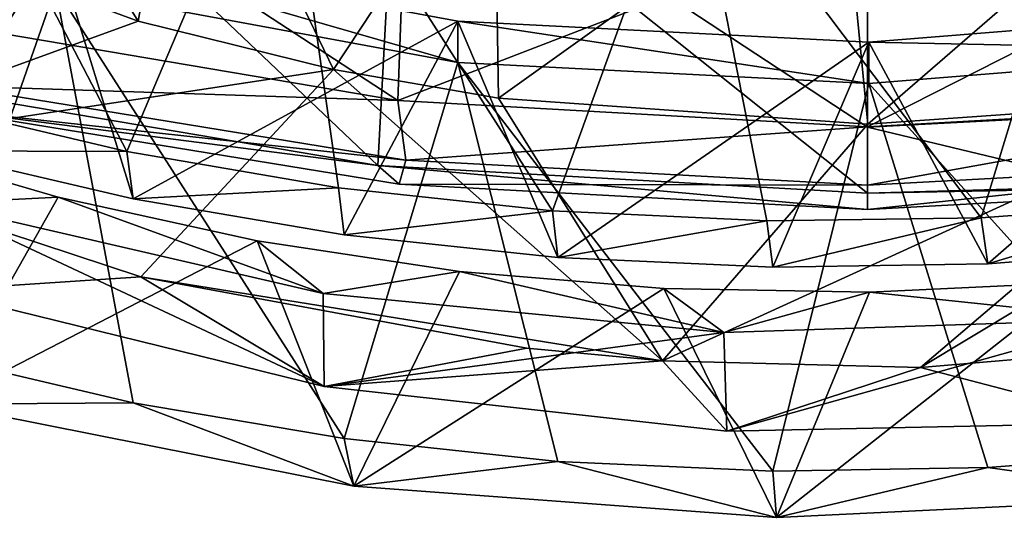
# Model space of a CAD drawing. Units: inches. Extents: x 0.92 to 5.25, y 0.24 to 3.91.
# Drawn here: x 2.98 to 3.11, y 0.24 to 0.31 of the extents above; entities that cross this region are included whole.
import ezdxf

# ---------------------------------------------------------------- set-up
doc = ezdxf.new("R2010")
doc.units = ezdxf.units.IN
doc.header["$LTSCALE"] = 21.359881
doc.header["$MEASUREMENT"] = 0
for name, color, linetype in [('1292', 7, 'CONTINUOUS'), ('1293', 7, 'CONTINUOUS'), ('1306', 7, 'CONTINUOUS'), ('1318', 7, 'CONTINUOUS'), ('1319', 7, 'CONTINUOUS'), ('1320', 7, 'CONTINUOUS'), ('1321', 7, 'CONTINUOUS'), ('1322', 7, 'CONTINUOUS'), ('1323', 7, 'CONTINUOUS'), ('1324', 7, 'CONTINUOUS'), ('3075', 7, 'CONTINUOUS'), ('3076', 7, 'CONTINUOUS'), ('3093', 7, 'CONTINUOUS'), ('3101', 7, 'CONTINUOUS'), ('3114', 7, 'CONTINUOUS')]:
    doc.layers.add(name, color=color, linetype=linetype)

msp = doc.modelspace()

# ---------------------------------------------------------------- linework, layer by layer
at = {"layer": '1292', "linetype": 'CONTINUOUS'}
for points in [[(2.95003, 0.32492, -12.91819), (2.99439, 0.30855, -12.90985), (2.94678, 0.29121, -12.90101), (2.95003, 0.32492, -12.91819)], [(2.99439, 0.30855, -12.90985), (3.0197, 0.30229, -12.90665), (2.94678, 0.29121, -12.90101), (2.99439, 0.30855, -12.90985)], [(3.16099, 0.30288, -12.90696), (3.14665, 0.26797, -12.88917), (3.09578, 0.26365, -12.88697), (3.16099, 0.30288, -12.90696)], [(3.13681, 0.29858, -12.90476), (3.16099, 0.30288, -12.90696), (3.09578, 0.26365, -12.88697), (3.13681, 0.29858, -12.90476)], [(2.94678, 0.29121, -12.90101), (3.0197, 0.30229, -12.90665), (2.99471, 0.2754, -12.89296), (2.94678, 0.29121, -12.90101)], [(3.0197, 0.30229, -12.90665), (3.06233, 0.26451, -12.88741), (2.99471, 0.2754, -12.89296), (3.0197, 0.30229, -12.90665)], [(3.0197, 0.30229, -12.90665), (3.04108, 0.29857, -12.90476), (3.06233, 0.26451, -12.88741), (3.0197, 0.30229, -12.90665)], [(3.04108, 0.29857, -12.90476), (3.08895, 0.29522, -12.90305), (3.06233, 0.26451, -12.88741), (3.04108, 0.29857, -12.90476)], [(3.08895, 0.29522, -12.90305), (3.13681, 0.29858, -12.90476), (3.06233, 0.26451, -12.88741), (3.08895, 0.29522, -12.90305)], [(3.06233, 0.26451, -12.88741), (3.13681, 0.29858, -12.90476), (3.09578, 0.26365, -12.88697), (3.06233, 0.26451, -12.88741)], [(3.06233, 0.26451, -12.88741), (3.04475, 0.26615, -12.88824), (2.99471, 0.2754, -12.89296), (3.06233, 0.26451, -12.88741)]]:
    msp.add_3dface(points, dxfattribs=at)
at = {"layer": '1293', "linetype": 'CONTINUOUS'}
for points in [[(2.96598, 0.29803, -12.71979), (2.96701, 0.29176, -12.73137), (2.9929, 0.29166, -12.71566), (2.96598, 0.29803, -12.71979)], [(2.96701, 0.29176, -12.73137), (2.99374, 0.2855, -12.72731), (2.9929, 0.29166, -12.71566), (2.96701, 0.29176, -12.73137)], [(2.9929, 0.29166, -12.71566), (2.99374, 0.2855, -12.72731), (3.02035, 0.28694, -12.71238), (2.9929, 0.29166, -12.71566)], [(2.99374, 0.2855, -12.72731), (3.02109, 0.28085, -12.72406), (3.02035, 0.28694, -12.71238), (2.99374, 0.2855, -12.72731)], [(3.02035, 0.28694, -12.71238), (3.02109, 0.28085, -12.72406), (3.04807, 0.28394, -12.70997), (3.02035, 0.28694, -12.71238)], [(3.10363, 0.28305, -12.70776), (3.10449, 0.27709, -12.71952), (3.13114, 0.28512, -12.70795), (3.10363, 0.28305, -12.70776)], [(3.10449, 0.27709, -12.71952), (3.13205, 0.27923, -12.71973), (3.13114, 0.28512, -12.70795), (3.10449, 0.27709, -12.71952)], [(3.02109, 0.28085, -12.72406), (3.04877, 0.27789, -12.72168), (3.04807, 0.28394, -12.70997), (3.02109, 0.28085, -12.72406)], [(3.04807, 0.28394, -12.70997), (3.04877, 0.27789, -12.72168), (3.07587, 0.28264, -12.70843), (3.04807, 0.28394, -12.70997)], [(3.04877, 0.27789, -12.72168), (3.07665, 0.27664, -12.72016), (3.07587, 0.28264, -12.70843), (3.04877, 0.27789, -12.72168)], [(3.07587, 0.28264, -12.70843), (3.07665, 0.27664, -12.72016), (3.10363, 0.28305, -12.70776), (3.07587, 0.28264, -12.70843)], [(3.07665, 0.27664, -12.72016), (3.10449, 0.27709, -12.71952), (3.10363, 0.28305, -12.70776), (3.07665, 0.27664, -12.72016)], [(2.99374, 0.25906, -12.77919), (2.96701, 0.26532, -12.78326), (2.96878, 0.25886, -12.79472), (2.99374, 0.25906, -12.77919)], [(3.02234, 0.24825, -12.78758), (2.99374, 0.25906, -12.77919), (2.96878, 0.25886, -12.79472), (3.02234, 0.24825, -12.78758)], [(3.02109, 0.25441, -12.77595), (2.99374, 0.25906, -12.77919), (3.02234, 0.24825, -12.78758), (3.02109, 0.25441, -12.77595)], [(3.04877, 0.25146, -12.77356), (3.02109, 0.25441, -12.77595), (3.02234, 0.24825, -12.78758), (3.04877, 0.25146, -12.77356)], [(3.13205, 0.25279, -12.77162), (3.10449, 0.25066, -12.7714), (3.13212, 0.24681, -12.78338), (3.13205, 0.25279, -12.77162)], [(3.07712, 0.2442, -12.78379), (3.04877, 0.25146, -12.77356), (3.02234, 0.24825, -12.78758), (3.07712, 0.2442, -12.78379)], [(3.07665, 0.2502, -12.77205), (3.04877, 0.25146, -12.77356), (3.07712, 0.2442, -12.78379), (3.07665, 0.2502, -12.77205)], [(3.10449, 0.25066, -12.7714), (3.07665, 0.2502, -12.77205), (3.07712, 0.2442, -12.78379), (3.10449, 0.25066, -12.7714)], [(3.13212, 0.24681, -12.78338), (3.10449, 0.25066, -12.7714), (3.07712, 0.2442, -12.78379), (3.13212, 0.24681, -12.78338)]]:
    msp.add_3dface(points, dxfattribs=at)
at = {"layer": '1306', "linetype": 'CONTINUOUS'}
for points in [[(2.99439, 0.30855, -12.90985), (2.95003, 0.32492, -12.91819), (2.96648, 0.35345, -12.85392), (2.99439, 0.30855, -12.90985)], [(3.00048, 0.34215, -12.84817), (2.99439, 0.30855, -12.90985), (2.96648, 0.35345, -12.85392), (3.00048, 0.34215, -12.84817)], [(3.0197, 0.30229, -12.90665), (2.99439, 0.30855, -12.90985), (3.00048, 0.34215, -12.84817), (3.0197, 0.30229, -12.90665)], [(3.04052, 0.33384, -12.84393), (3.0197, 0.30229, -12.90665), (3.00048, 0.34215, -12.84817), (3.04052, 0.33384, -12.84393)], [(3.04108, 0.29857, -12.90476), (3.0197, 0.30229, -12.90665), (3.04052, 0.33384, -12.84393), (3.04108, 0.29857, -12.90476)], [(3.08552, 0.33038, -12.84217), (3.04108, 0.29857, -12.90476), (3.04052, 0.33384, -12.84393), (3.08552, 0.33038, -12.84217)], [(3.13273, 0.33321, -12.84361), (3.08895, 0.29522, -12.90305), (3.08552, 0.33038, -12.84217), (3.13273, 0.33321, -12.84361)], [(3.13681, 0.29858, -12.90476), (3.08895, 0.29522, -12.90305), (3.13273, 0.33321, -12.84361), (3.13681, 0.29858, -12.90476)], [(3.08895, 0.29522, -12.90305), (3.04108, 0.29857, -12.90476), (3.08552, 0.33038, -12.84217), (3.08895, 0.29522, -12.90305)]]:
    msp.add_3dface(points, dxfattribs=at)
at = {"layer": '1318', "linetype": 'CONTINUOUS'}
for points in [[(2.98401, 0.28575, -12.83439), (2.95879, 0.2931, -12.83908), (2.96783, 0.28489, -12.84781), (2.98401, 0.28575, -12.83439)], [(3.01834, 0.27322, -12.84001), (2.98401, 0.28575, -12.83439), (2.96783, 0.28489, -12.84781), (3.01834, 0.27322, -12.84001)], [(3.00979, 0.28007, -12.83056), (2.98401, 0.28575, -12.83439), (3.01834, 0.27322, -12.84001), (3.00979, 0.28007, -12.83056)], [(3.03601, 0.2761, -12.82759), (3.00979, 0.28007, -12.83056), (3.01834, 0.27322, -12.84001), (3.03601, 0.2761, -12.82759)], [(3.0703, 0.26819, -12.8356), (3.03601, 0.2761, -12.82759), (3.01834, 0.27322, -12.84001), (3.0703, 0.26819, -12.8356)], [(3.06252, 0.27387, -12.82552), (3.03601, 0.2761, -12.82759), (3.0703, 0.26819, -12.8356), (3.06252, 0.27387, -12.82552)], [(3.11582, 0.27467, -12.82404), (3.08917, 0.27339, -12.82433), (3.1225, 0.2699, -12.83463), (3.11582, 0.27467, -12.82404)], [(3.08917, 0.27339, -12.82433), (3.06252, 0.27387, -12.82552), (3.0703, 0.26819, -12.8356), (3.08917, 0.27339, -12.82433)], [(3.1225, 0.2699, -12.83463), (3.08917, 0.27339, -12.82433), (3.0703, 0.26819, -12.8356), (3.1225, 0.2699, -12.83463)]]:
    msp.add_3dface(points, dxfattribs=at)
at = {"layer": '1319', "linetype": 'CONTINUOUS'}
for points in [[(2.96878, 0.25886, -12.79472), (2.95879, 0.2931, -12.83908), (2.98401, 0.28575, -12.83439), (2.96878, 0.25886, -12.79472)], [(2.96878, 0.25886, -12.79472), (2.98401, 0.28575, -12.83439), (3.00979, 0.28007, -12.83056), (2.96878, 0.25886, -12.79472)], [(3.02234, 0.24825, -12.78758), (2.96878, 0.25886, -12.79472), (3.00979, 0.28007, -12.83056), (3.02234, 0.24825, -12.78758)], [(3.02234, 0.24825, -12.78758), (3.00979, 0.28007, -12.83056), (3.03601, 0.2761, -12.82759), (3.02234, 0.24825, -12.78758)], [(3.02234, 0.24825, -12.78758), (3.03601, 0.2761, -12.82759), (3.06252, 0.27387, -12.82552), (3.02234, 0.24825, -12.78758)], [(3.13212, 0.24681, -12.78338), (3.07712, 0.2442, -12.78379), (3.11582, 0.27467, -12.82404), (3.13212, 0.24681, -12.78338)], [(3.07712, 0.2442, -12.78379), (3.08917, 0.27339, -12.82433), (3.11582, 0.27467, -12.82404), (3.07712, 0.2442, -12.78379)], [(3.07712, 0.2442, -12.78379), (3.02234, 0.24825, -12.78758), (3.06252, 0.27387, -12.82552), (3.07712, 0.2442, -12.78379)], [(3.07712, 0.2442, -12.78379), (3.06252, 0.27387, -12.82552), (3.08917, 0.27339, -12.82433), (3.07712, 0.2442, -12.78379)]]:
    msp.add_3dface(points, dxfattribs=at)
at = {"layer": '1320', "linetype": 'CONTINUOUS'}
for points in [[(2.96598, 0.29803, -12.71979), (2.9929, 0.29166, -12.71566), (2.96171, 0.35165, -12.72173), (2.96598, 0.29803, -12.71979)], [(2.96171, 0.35165, -12.72173), (2.9929, 0.29166, -12.71566), (3.01296, 0.33899, -12.71339), (2.96171, 0.35165, -12.72173)], [(2.9929, 0.29166, -12.71566), (3.02035, 0.28694, -12.71238), (3.01296, 0.33899, -12.71339), (2.9929, 0.29166, -12.71566)], [(3.02035, 0.28694, -12.71238), (3.04807, 0.28394, -12.70997), (3.01296, 0.33899, -12.71339), (3.02035, 0.28694, -12.71238)], [(3.01296, 0.33899, -12.71339), (3.04807, 0.28394, -12.70997), (3.06589, 0.33321, -12.70855), (3.01296, 0.33899, -12.71339)], [(3.06589, 0.33321, -12.70855), (3.10363, 0.28305, -12.70776), (3.11931, 0.33446, -12.7073), (3.06589, 0.33321, -12.70855)], [(3.10363, 0.28305, -12.70776), (3.13114, 0.28512, -12.70795), (3.11931, 0.33446, -12.7073), (3.10363, 0.28305, -12.70776)], [(3.04807, 0.28394, -12.70997), (3.07587, 0.28264, -12.70843), (3.06589, 0.33321, -12.70855), (3.04807, 0.28394, -12.70997)], [(3.07587, 0.28264, -12.70843), (3.10363, 0.28305, -12.70776), (3.06589, 0.33321, -12.70855), (3.07587, 0.28264, -12.70843)], [(2.93385, 0.32934, -12.7916), (2.96701, 0.26532, -12.78326), (2.98367, 0.3129, -12.78133), (2.93385, 0.32934, -12.7916)], [(2.96701, 0.26532, -12.78326), (2.99374, 0.25906, -12.77919), (2.98367, 0.3129, -12.78133), (2.96701, 0.26532, -12.78326)], [(2.99374, 0.25906, -12.77919), (3.02109, 0.25441, -12.77595), (2.98367, 0.3129, -12.78133), (2.99374, 0.25906, -12.77919)], [(2.98367, 0.3129, -12.78133), (3.02109, 0.25441, -12.77595), (3.03579, 0.3032, -12.7745), (2.98367, 0.3129, -12.78133)], [(3.08907, 0.30046, -12.77121), (3.13205, 0.25279, -12.77162), (3.14235, 0.30476, -12.77152), (3.08907, 0.30046, -12.77121)], [(3.02109, 0.25441, -12.77595), (3.04877, 0.25146, -12.77356), (3.03579, 0.3032, -12.7745), (3.02109, 0.25441, -12.77595)], [(3.04877, 0.25146, -12.77356), (3.07665, 0.2502, -12.77205), (3.03579, 0.3032, -12.7745), (3.04877, 0.25146, -12.77356)], [(3.03579, 0.3032, -12.7745), (3.07665, 0.2502, -12.77205), (3.08907, 0.30046, -12.77121), (3.03579, 0.3032, -12.7745)], [(3.07665, 0.2502, -12.77205), (3.10449, 0.25066, -12.7714), (3.08907, 0.30046, -12.77121), (3.07665, 0.2502, -12.77205)], [(3.10449, 0.25066, -12.7714), (3.13205, 0.25279, -12.77162), (3.08907, 0.30046, -12.77121), (3.10449, 0.25066, -12.7714)]]:
    msp.add_3dface(points, dxfattribs=at)
at = {"layer": '1321', "linetype": 'CONTINUOUS'}
for points in [[(2.98367, 0.3129, -12.78133), (3.03579, 0.3032, -12.7745), (2.98367, 0.31826, -12.77081), (2.98367, 0.3129, -12.78133)], [(2.98367, 0.31826, -12.77081), (3.03579, 0.3032, -12.7745), (3.03579, 0.30856, -12.76397), (2.98367, 0.31826, -12.77081)], [(3.08907, 0.30582, -12.76069), (3.14235, 0.30476, -12.77152), (3.14235, 0.31013, -12.76099), (3.08907, 0.30582, -12.76069)], [(3.03579, 0.3032, -12.7745), (3.08907, 0.30046, -12.77121), (3.03579, 0.30856, -12.76397), (3.03579, 0.3032, -12.7745)], [(3.03579, 0.30856, -12.76397), (3.08907, 0.30046, -12.77121), (3.08907, 0.30582, -12.76069), (3.03579, 0.30856, -12.76397)], [(3.08907, 0.30046, -12.77121), (3.14235, 0.30476, -12.77152), (3.08907, 0.30582, -12.76069), (3.08907, 0.30046, -12.77121)]]:
    msp.add_3dface(points, dxfattribs=at)
at = {"layer": '1322', "linetype": 'CONTINUOUS'}
for points in [[(2.94349, 0.29876, -12.73572), (2.91573, 0.30894, -12.74186), (2.98367, 0.31826, -12.77081), (2.94349, 0.29876, -12.73572)], [(2.96701, 0.29176, -12.73137), (2.94349, 0.29876, -12.73572), (2.98367, 0.31826, -12.77081), (2.96701, 0.29176, -12.73137)], [(2.99374, 0.2855, -12.72731), (2.96701, 0.29176, -12.73137), (2.98367, 0.31826, -12.77081), (2.99374, 0.2855, -12.72731)], [(2.99374, 0.2855, -12.72731), (2.98367, 0.31826, -12.77081), (3.03579, 0.30856, -12.76397), (2.99374, 0.2855, -12.72731)], [(3.10449, 0.27709, -12.71952), (3.08907, 0.30582, -12.76069), (3.14235, 0.31013, -12.76099), (3.10449, 0.27709, -12.71952)], [(3.13205, 0.27923, -12.71973), (3.10449, 0.27709, -12.71952), (3.14235, 0.31013, -12.76099), (3.13205, 0.27923, -12.71973)], [(3.02109, 0.28085, -12.72406), (2.99374, 0.2855, -12.72731), (3.03579, 0.30856, -12.76397), (3.02109, 0.28085, -12.72406)], [(3.04877, 0.27789, -12.72168), (3.02109, 0.28085, -12.72406), (3.03579, 0.30856, -12.76397), (3.04877, 0.27789, -12.72168)], [(3.04877, 0.27789, -12.72168), (3.03579, 0.30856, -12.76397), (3.08907, 0.30582, -12.76069), (3.04877, 0.27789, -12.72168)], [(3.07665, 0.27664, -12.72016), (3.04877, 0.27789, -12.72168), (3.08907, 0.30582, -12.76069), (3.07665, 0.27664, -12.72016)], [(3.10449, 0.27709, -12.71952), (3.07665, 0.27664, -12.72016), (3.08907, 0.30582, -12.76069), (3.10449, 0.27709, -12.71952)]]:
    msp.add_3dface(points, dxfattribs=at)
at = {"layer": '1323', "linetype": 'CONTINUOUS'}
for points in [[(3.01834, 0.27322, -12.84001), (2.96783, 0.28489, -12.84781), (3.01849, 0.26116, -12.86361), (3.01834, 0.27322, -12.84001)], [(3.01849, 0.26116, -12.86361), (2.96783, 0.28489, -12.84781), (2.96783, 0.27361, -12.86995), (3.01849, 0.26116, -12.86361)], [(3.0703, 0.26819, -12.8356), (3.01834, 0.27322, -12.84001), (3.01849, 0.26116, -12.86361), (3.0703, 0.26819, -12.8356)], [(3.1225, 0.2699, -12.83463), (3.0703, 0.26819, -12.8356), (3.07065, 0.2554, -12.86067), (3.1225, 0.2699, -12.83463)], [(3.12319, 0.25644, -12.8612), (3.1225, 0.2699, -12.83463), (3.07065, 0.2554, -12.86067), (3.12319, 0.25644, -12.8612)], [(3.07065, 0.2554, -12.86067), (3.0703, 0.26819, -12.8356), (3.01849, 0.26116, -12.86361), (3.07065, 0.2554, -12.86067)]]:
    msp.add_3dface(points, dxfattribs=at)
at = {"layer": '1324', "linetype": 'CONTINUOUS'}
for points in [[(2.94678, 0.29121, -12.90101), (2.99471, 0.2754, -12.89296), (2.96783, 0.27361, -12.86995), (2.94678, 0.29121, -12.90101)], [(2.99471, 0.2754, -12.89296), (3.01849, 0.26116, -12.86361), (2.96783, 0.27361, -12.86995), (2.99471, 0.2754, -12.89296)], [(2.99471, 0.2754, -12.89296), (3.04475, 0.26615, -12.88824), (3.01849, 0.26116, -12.86361), (2.99471, 0.2754, -12.89296)], [(3.09578, 0.26365, -12.88697), (3.14665, 0.26797, -12.88917), (3.12319, 0.25644, -12.8612), (3.09578, 0.26365, -12.88697)], [(3.04475, 0.26615, -12.88824), (3.06233, 0.26451, -12.88741), (3.01849, 0.26116, -12.86361), (3.04475, 0.26615, -12.88824)], [(3.06233, 0.26451, -12.88741), (3.07065, 0.2554, -12.86067), (3.01849, 0.26116, -12.86361), (3.06233, 0.26451, -12.88741)], [(3.06233, 0.26451, -12.88741), (3.09578, 0.26365, -12.88697), (3.07065, 0.2554, -12.86067), (3.06233, 0.26451, -12.88741)], [(3.09578, 0.26365, -12.88697), (3.12319, 0.25644, -12.8612), (3.07065, 0.2554, -12.86067), (3.09578, 0.26365, -12.88697)]]:
    msp.add_3dface(points, dxfattribs=at)
at = {"layer": '3075', "linetype": 'CONTINUOUS'}
for points in [[(2.96854, 0.30835, -12.51205), (2.9708, 0.33566, -12.52596), (3.02803, 0.29827, -12.50691), (2.96854, 0.30835, -12.51205)], [(2.9708, 0.33566, -12.52596), (3.02903, 0.32534, -12.52071), (3.02803, 0.29827, -12.50691), (2.9708, 0.33566, -12.52596)], [(3.02903, 0.32534, -12.52071), (3.08892, 0.32181, -12.51891), (3.02803, 0.29827, -12.50691), (3.02903, 0.32534, -12.52071)], [(3.08892, 0.32181, -12.51891), (3.14882, 0.32534, -12.52071), (3.08892, 0.29487, -12.50518), (3.08892, 0.32181, -12.51891)], [(3.08892, 0.29487, -12.50518), (3.14882, 0.32534, -12.52071), (3.14982, 0.29827, -12.50691), (3.08892, 0.29487, -12.50518)], [(3.02803, 0.29827, -12.50691), (3.08892, 0.32181, -12.51891), (3.08892, 0.29487, -12.50518), (3.02803, 0.29827, -12.50691)]]:
    msp.add_3dface(points, dxfattribs=at)
at = {"layer": '3076', "linetype": 'CONTINUOUS'}
for points in [[(3.08892, 0.34027, -12.37271), (3.14774, 0.29788, -12.46345), (3.14774, 0.34332, -12.37426), (3.08892, 0.34027, -12.37271)], [(3.08892, 0.33166, -12.3896), (3.14774, 0.29788, -12.46345), (3.08892, 0.34027, -12.37271), (3.08892, 0.33166, -12.3896)], [(3.08892, 0.29483, -12.4619), (3.14774, 0.29788, -12.46345), (3.08892, 0.33166, -12.3896), (3.08892, 0.29483, -12.4619)], [(3.14774, 0.29788, -12.46345), (3.08892, 0.29483, -12.4619), (3.12073, 0.28716, -12.47916), (3.14774, 0.29788, -12.46345)], [(3.08892, 0.29483, -12.4619), (3.08892, 0.28626, -12.4787), (3.12073, 0.28716, -12.47916), (3.08892, 0.29483, -12.4619)]]:
    msp.add_3dface(points, dxfattribs=at)
at = {"layer": '3093', "linetype": 'CONTINUOUS'}
for points in [[(3.08892, 0.29487, -12.50518), (3.14982, 0.29827, -12.50691), (3.08892, 0.2873, -12.49836), (3.08892, 0.29487, -12.50518)], [(3.14982, 0.29827, -12.50691), (3.1488, 0.29052, -12.50001), (3.08892, 0.2873, -12.49836), (3.14982, 0.29827, -12.50691)], [(3.14967, 0.28742, -12.49033), (3.08892, 0.28415, -12.48866), (3.1488, 0.29052, -12.50001), (3.14967, 0.28742, -12.49033)], [(3.1488, 0.29052, -12.50001), (3.08892, 0.28415, -12.48866), (3.08892, 0.2873, -12.49836), (3.1488, 0.29052, -12.50001)], [(3.12073, 0.28716, -12.47916), (3.08892, 0.28626, -12.4787), (3.14967, 0.28742, -12.49033), (3.12073, 0.28716, -12.47916)], [(3.14967, 0.28742, -12.49033), (3.08892, 0.28626, -12.4787), (3.08892, 0.28415, -12.48866), (3.14967, 0.28742, -12.49033)]]:
    msp.add_3dface(points, dxfattribs=at)
at = {"layer": '3101', "linetype": 'CONTINUOUS'}
for points in [[(2.96294, 0.30045, -12.48593), (3.02543, 0.28982, -12.48052), (2.96769, 0.34478, -12.39629), (2.96294, 0.30045, -12.48593)], [(2.96769, 0.34478, -12.39629), (3.02543, 0.28982, -12.48052), (3.02786, 0.33496, -12.39128), (2.96769, 0.34478, -12.39629)], [(3.02543, 0.28982, -12.48052), (3.08892, 0.28626, -12.4787), (3.02786, 0.33496, -12.39128), (3.02543, 0.28982, -12.48052)], [(3.08892, 0.28626, -12.4787), (3.08892, 0.29483, -12.4619), (3.02786, 0.33496, -12.39128), (3.08892, 0.28626, -12.4787)], [(3.08892, 0.29483, -12.4619), (3.08892, 0.33166, -12.3896), (3.02786, 0.33496, -12.39128), (3.08892, 0.29483, -12.4619)]]:
    msp.add_3dface(points, dxfattribs=at)
at = {"layer": '3114', "linetype": 'CONTINUOUS'}
for points in [[(2.96854, 0.30835, -12.51205), (3.02803, 0.29827, -12.50691), (2.97004, 0.30016, -12.50491), (2.96854, 0.30835, -12.51205)], [(3.02543, 0.28982, -12.48052), (2.96294, 0.30045, -12.48593), (2.96832, 0.29719, -12.49531), (3.02543, 0.28982, -12.48052)], [(3.02905, 0.29052, -12.50001), (2.96832, 0.29719, -12.49531), (2.97004, 0.30016, -12.50491), (3.02905, 0.29052, -12.50001)], [(3.02803, 0.29827, -12.50691), (3.02905, 0.29052, -12.50001), (2.97004, 0.30016, -12.50491), (3.02803, 0.29827, -12.50691)], [(3.02803, 0.29827, -12.50691), (3.08892, 0.29487, -12.50518), (3.02905, 0.29052, -12.50001), (3.02803, 0.29827, -12.50691)], [(3.02818, 0.28742, -12.49033), (3.02543, 0.28982, -12.48052), (2.96832, 0.29719, -12.49531), (3.02818, 0.28742, -12.49033)], [(3.02818, 0.28742, -12.49033), (2.96832, 0.29719, -12.49531), (3.02905, 0.29052, -12.50001), (3.02818, 0.28742, -12.49033)], [(3.08892, 0.29487, -12.50518), (3.08892, 0.2873, -12.49836), (3.02905, 0.29052, -12.50001), (3.08892, 0.29487, -12.50518)], [(3.08892, 0.28415, -12.48866), (3.08892, 0.28626, -12.4787), (3.02543, 0.28982, -12.48052), (3.08892, 0.28415, -12.48866)], [(3.08892, 0.28415, -12.48866), (3.02543, 0.28982, -12.48052), (3.02818, 0.28742, -12.49033), (3.08892, 0.28415, -12.48866)], [(3.08892, 0.2873, -12.49836), (3.02818, 0.28742, -12.49033), (3.02905, 0.29052, -12.50001), (3.08892, 0.2873, -12.49836)], [(3.08892, 0.2873, -12.49836), (3.08892, 0.28415, -12.48866), (3.02818, 0.28742, -12.49033), (3.08892, 0.2873, -12.49836)]]:
    msp.add_3dface(points, dxfattribs=at)

doc.saveas('drawing.dxf')
